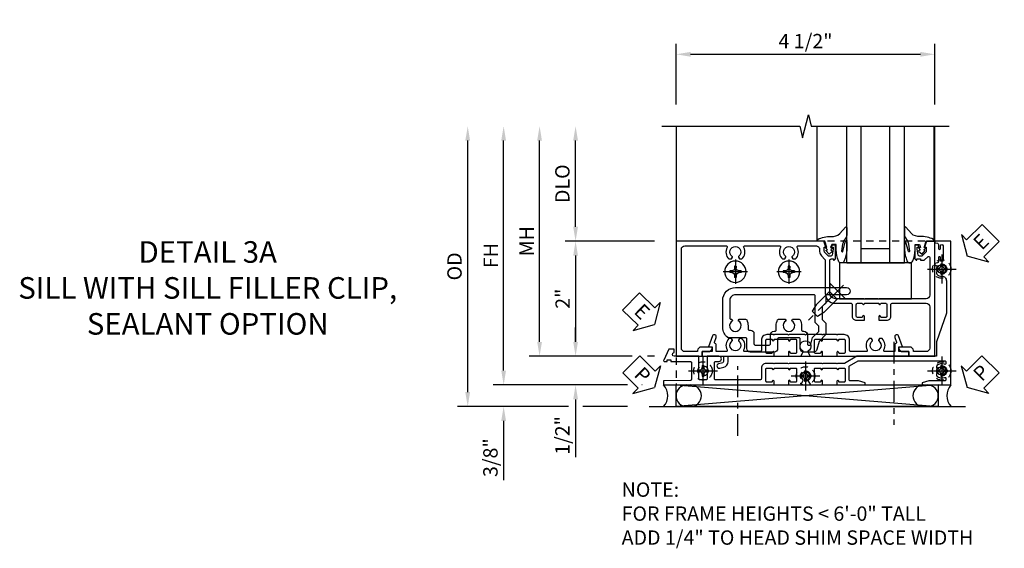
# Model space of a CAD drawing. Extents: x 0 to 91, y 0 to 57.9.
# Drawn here: x 27.5 to 44.6, y 28.1 to 37.3 of the extents above; entities that cross this region are included whole.
import ezdxf

# ---------------------------------------------------------------- set-up
doc = ezdxf.new("R2010")
doc.units = 0
doc.header["$LTSCALE"] = 0.5
doc.header["$MEASUREMENT"] = 0
for name, pattern in [('CENTER', [2, 1.25, -0.25, 0.25, -0.25]), ('CENTER2', [1.125, 0.75, -0.125, 0.125, -0.125]), ('HIDDEN', [0.375, 0.25, -0.125])]:
    doc.linetypes.add(name, pattern=pattern)
doc.layers.get('0').update_dxf_attribs({"color": 4, "linetype": 'CONTINUOUS'})
for name, color, linetype in [('CENTER', 1, 'CENTER'), ('DIME', 2, 'CONTINUOUS'), ('HIDDEN', 3, 'HIDDEN'), ('TEXT', 3, 'CONTINUOUS')]:
    doc.layers.add(name, color=color, linetype=linetype)
doc.styles.get("Standard").update_dxf_attribs({"font": 'arial.ttf'})
doc.dimstyles.new('EXT_ON-OFF', dxfattribs={"dimscale": 2, "dimtxt": 0.125, "dimasz": 0.125, "dimexe": 0.09, "dimexo": 0.1875, "dimgap": 0.05, "dimtad": 3, "dimdec": 5, "dimzin": 3, "dimdsep": 46, "dimlunit": 5, "dimtxsty": 'STANDARD', "dimcen": 0, "dimse2": 1, "dimazin": 0, "dimtfac": 1, "dimtdec": 4, "dimtofl": 0, "dimtmove": 0, "dimatfit": 0, "dimfxl": 1, "dimfrac": 2, "dimtolj": 1, "dimtzin": 3, "dimarcsym": 0})
doc.dimstyles.new('EXT_ON-ON', dxfattribs={"dimscale": 2, "dimtxt": 0.125, "dimasz": 0.125, "dimexe": 0.09, "dimexo": 0.1875, "dimgap": 0.05, "dimtad": 3, "dimdec": 5, "dimzin": 3, "dimdsep": 46, "dimlunit": 5, "dimtxsty": 'STANDARD', "dimcen": 0, "dimazin": 0, "dimtfac": 1, "dimtdec": 4, "dimtofl": 0, "dimtmove": 0, "dimatfit": 0, "dimfxl": 1, "dimfrac": 2, "dimtolj": 1, "dimtzin": 3, "dimarcsym": 0})

# ---------------------------------------------------------------- blocks, each defined once
blk = doc.blocks.new('*D1957')
at = {"layer": 'DIME', "color": 0, "linetype": 'Continuous', "lineweight": -2, "transparency": 16777216}
for p, q in [((-6.97, -1.25), (-6.97, 2.75)), ((-4.814, -1.5), (-7.15, -1.5)), ((-4.563, -1.5), (-4.564, -1.5))]:
    blk.add_line(p, q, dxfattribs=at)
at = {"layer": 'DIME', "color": 0, "linetype": 'Continuous', "transparency": 16777216}
for points in [[(-7.012, 2.75), (-6.929, 2.75), (-6.97, 3)], [(-7.012, -1.25), (-6.929, -1.25), (-6.97, -1.5)]]:
    blk.add_solid(points, dxfattribs=at)
at = {"layer": 'DIME', "color": 0, "linetype": 'Continuous', "transparency": 16777216, "insert": (-7.195, 0.75), "char_height": 0.25, "attachment_point": 5, "rotation": 90}
blk.add_mtext('\\A1;FH  ', dxfattribs=at)
blk = doc.blocks.new('*D1926')
at = {"layer": 'DIME', "color": 0, "lineweight": -2, "transparency": 16777216}
for p, q in [((-5.719, 1.25), (-5.719, 2.75)), ((-4.344, 1), (-5.899, 1))]:
    blk.add_line(p, q, dxfattribs=at)
at = {"layer": 'DIME', "color": 0, "transparency": 16777216}
for points in [[(-5.76, 2.75), (-5.677, 2.75), (-5.719, 3)], [(-5.76, 1.25), (-5.677, 1.25), (-5.719, 1)]]:
    blk.add_solid(points, dxfattribs=at)
at = {"layer": 'DIME', "color": 0, "transparency": 16777216, "insert": (-5.948, 2), "char_height": 0.25, "attachment_point": 5, "rotation": 90}
blk.add_mtext('\\A1;DLO', dxfattribs=at)
blk = doc.blocks.new('*D1954')
at = {"layer": 'DIME', "color": 0, "lineweight": -2, "transparency": 16777216}
for p, q in [((-4.344, 1), (-5.899, 1)), ((-5.719, 0.75), (-5.719, -0.75)), ((-4.736, -1), (-5.899, -1)), ((-4.344, -1), (-4.47, -1))]:
    blk.add_line(p, q, dxfattribs=at)
at = {"layer": 'DIME', "color": 0, "transparency": 16777216}
for points in [[(-5.76, 0.75), (-5.677, 0.75), (-5.719, 1)], [(-5.76, -0.75), (-5.677, -0.75), (-5.719, -1)]]:
    blk.add_solid(points, dxfattribs=at)
at = {"layer": 'DIME', "color": 0, "transparency": 16777216, "insert": (-5.944, 0), "char_height": 0.25, "attachment_point": 5, "rotation": 90}
blk.add_mtext('\\A1;2"', dxfattribs=at)
blk = doc.blocks.new('B028808H')
for p, q in [((-0.091, 0.015), (-0.06, 0.015)), ((-0.091, 0.015), (-0.091, -0.015)), ((-0.015, 0.091), (-0.015, 0.06)), ((-0.015, 0.091), (0.015, 0.091)), ((0.015, 0.091), (0.015, 0.06)), ((0.06, 0.015), (0.091, 0.015)), ((0.091, 0.015), (0.091, -0.015)), ((-0.091, -0.015), (-0.06, -0.015)), ((-0.015, -0.06), (-0.015, -0.091)), ((-0.015, -0.091), (0.015, -0.091)), ((0.015, -0.06), (0.015, -0.091)), ((0.06, -0.015), (0.091, -0.015))]:
    blk.add_line(p, q)
blk.add_circle((0, 0), 0.161)
for centre, start, end in [((-0.06, 0.06), 270, 0), ((0.06, 0.06), 180, 270), ((-0.06, -0.06), 0, 89.9999), ((0.06, -0.06), 90, 180)]:
    blk.add_arc(centre, 0.0455, start, end)
at = {"layer": 'CENTER'}
for p, q in [((0, 0.25), (0, -0.25)), ((-0.25, 0), (0.25, 0))]:
    blk.add_line(p, q, dxfattribs=at)
blk = doc.blocks.new('*D1953')
at = {"layer": 'DIME', "color": 0, "lineweight": -2, "transparency": 16777216}
for p, q in [((-5.719, -0.75), (-5.719, -0.5)), ((-4.736, -1), (-5.899, -1)), ((-4.344, -1), (-4.47, -1)), ((-5.719, -1.75), (-5.719, -2.755))]:
    blk.add_line(p, q, dxfattribs=at)
at = {"layer": 'DIME', "color": 0, "transparency": 16777216}
for points in [[(-5.76, -0.75), (-5.677, -0.75), (-5.719, -1)], [(-5.76, -1.75), (-5.677, -1.75), (-5.719, -1.5)]]:
    blk.add_solid(points, dxfattribs=at)
at = {"layer": 'DIME', "color": 0, "transparency": 16777216, "insert": (-5.948, -2.378), "char_height": 0.25, "attachment_point": 5, "rotation": 90}
blk.add_mtext('\\A1;1/2"', dxfattribs=at)
blk = doc.blocks.new('*D1956')
at = {"layer": 'DIME', "color": 0, "lineweight": -2, "transparency": 16777216}
for p, q in [((-6.97, -1.25), (-6.97, -1)), ((-4.814, -1.5), (-7.15, -1.5)), ((-4.563, -1.5), (-4.564, -1.5)), ((-5.844, -1.875), (-7.15, -1.875)), ((-4.813, -1.875), (-5.594, -1.875)), ((-6.97, -2.125), (-6.97, -3.153))]:
    blk.add_line(p, q, dxfattribs=at)
at = {"layer": 'DIME', "color": 0, "transparency": 16777216}
for points in [[(-7.012, -1.25), (-6.929, -1.25), (-6.97, -1.5)], [(-7.012, -2.125), (-6.929, -2.125), (-6.97, -1.875)]]:
    blk.add_solid(points, dxfattribs=at)
at = {"layer": 'DIME', "color": 0, "transparency": 16777216, "insert": (-7.2, -2.764), "char_height": 0.25, "attachment_point": 5, "rotation": 90}
blk.add_mtext('\\A1;3/8"', dxfattribs=at)
blk = doc.blocks.new('*D1969')
at = {"layer": 'DIME', "color": 0, "lineweight": -2, "transparency": 16777216}
for p, q in [((-7.595, -1.625), (-7.595, 2.75)), ((-5.844, -1.875), (-7.775, -1.875)), ((-4.813, -1.875), (-5.594, -1.875))]:
    blk.add_line(p, q, dxfattribs=at)
at = {"layer": 'DIME', "color": 0, "transparency": 16777216}
for points in [[(-7.637, 2.75), (-7.554, 2.75), (-7.595, 3)], [(-7.637, -1.625), (-7.554, -1.625), (-7.595, -1.875)]]:
    blk.add_solid(points, dxfattribs=at)
at = {"layer": 'DIME', "color": 0, "transparency": 16777216, "insert": (-7.825, 0.562), "char_height": 0.25, "attachment_point": 5, "rotation": 90}
blk.add_mtext('\\A1;OD', dxfattribs=at)
blk = doc.blocks.new('*D1938')
at = {"layer": 'DIME', "color": 0, "lineweight": -2, "transparency": 16777216}
for p, q in [((-3.969, 3.375), (-3.969, 4.43)), ((0.531, 3.375), (0.531, 4.43)), ((-3.719, 4.25), (0.281, 4.25))]:
    blk.add_line(p, q, dxfattribs=at)
at = {"layer": 'DIME', "color": 0, "transparency": 16777216}
for points in [[(-3.719, 4.292), (-3.719, 4.208), (-3.969, 4.25)], [(0.281, 4.292), (0.281, 4.208), (0.531, 4.25)]]:
    blk.add_solid(points, dxfattribs=at)
at = {"layer": 'DIME', "color": 0, "transparency": 16777216, "insert": (-1.719, 4.479), "char_height": 0.25, "attachment_point": 5}
blk.add_mtext('\\A1;4 1/2"', dxfattribs=at)
blk = doc.blocks.new('*D1955')
at = {"layer": 'DIME', "color": 0, "lineweight": -2, "transparency": 16777216}
for p, q in [((-6.345, -0.75), (-6.345, 2.75)), ((-4.736, -1), (-6.525, -1)), ((-4.344, -1), (-4.47, -1))]:
    blk.add_line(p, q, dxfattribs=at)
at = {"layer": 'DIME', "color": 0, "transparency": 16777216}
for points in [[(-6.387, 2.75), (-6.304, 2.75), (-6.345, 3)], [(-6.387, -0.75), (-6.304, -0.75), (-6.345, -1)]]:
    blk.add_solid(points, dxfattribs=at)
at = {"layer": 'DIME', "color": 0, "transparency": 16777216, "insert": (-6.57, 1), "char_height": 0.25, "attachment_point": 5, "rotation": 90}
blk.add_mtext('\\A1;MH', dxfattribs=at)
blk = doc.blocks.new('ESEAL2')
at = {"layer": 'TEXT', "color": 7}
for p, q in [((0.196, 0.338), (0, 0)), ((0.196, 0.21), (0.196, 0.338)), ((0.575, 0.21), (0.196, 0.21)), ((0.575, 0.21), (0.575, -0.21)), ((0.196, -0.338), (0, 0)), ((0.575, -0.21), (0.196, -0.21)), ((0.196, -0.21), (0.196, -0.338))]:
    blk.add_line(p, q, dxfattribs=at)
at = {"layer": 'TEXT', "color": 3}
blk.add_text('E', height=0.25, dxfattribs=at).set_placement((0.247, -0.116))
blk = doc.blocks.new('PSEAL1')
at = {"layer": 'TEXT', "color": 7}
for p, q in [((-0.575, 0.21), (-0.196, 0.21)), ((-0.575, 0.21), (-0.575, -0.21)), ((-0.196, 0.21), (-0.196, 0.338)), ((-0.196, 0.338), (0, 0)), ((-0.196, -0.338), (0, 0)), ((-0.575, -0.21), (-0.196, -0.21)), ((-0.196, -0.21), (-0.196, -0.338))]:
    blk.add_line(p, q, dxfattribs=at)
at = {"layer": 'TEXT', "color": 3}
blk.add_text('P', height=0.25, dxfattribs=at).set_placement((-0.413, -0.116))
blk = doc.blocks.new('PSEAL2')
at = {"layer": 'TEXT', "color": 7}
for p, q in [((0.196, 0.338), (0, 0)), ((0.196, 0.21), (0.196, 0.338)), ((0.575, 0.21), (0.196, 0.21)), ((0.575, 0.21), (0.575, -0.21)), ((0.196, -0.338), (0, 0)), ((0.196, -0.21), (0.196, -0.338)), ((0.575, -0.21), (0.196, -0.21))]:
    blk.add_line(p, q, dxfattribs=at)
at = {"layer": 'TEXT', "color": 3}
blk.add_text('P', height=0.25, dxfattribs=at).set_placement((0.247, -0.116))
blk = doc.blocks.new('ESEAL1')
at = {"layer": 'TEXT', "color": 7}
for p, q in [((-0.575, 0.21), (-0.575, -0.21)), ((-0.575, 0.21), (-0.196, 0.21)), ((-0.196, 0.338), (0, 0)), ((-0.196, 0.21), (-0.196, 0.338)), ((-0.196, -0.338), (0, 0)), ((-0.575, -0.21), (-0.196, -0.21)), ((-0.196, -0.21), (-0.196, -0.338))]:
    blk.add_line(p, q, dxfattribs=at)
at = {"layer": 'TEXT', "color": 3}
blk.add_text('E', height=0.25, dxfattribs=at).set_placement((-0.413, -0.116))
blk = doc.blocks.new('B027073')
blk.add_lwpolyline([(0.625, 0), (0.625, 0.625), (-0.625, 0.625), (-0.625, 0)], close=True)
blk = doc.blocks.new('B027074-M')
blk.add_lwpolyline([(0.062, 0.144), (0.035, 0.149), (0.069, 0.257), (0.13, 0.261), (0.205, 0.259), (0.195, 0.29, 0.12571), (-0.037, 0.341, -0.226084), (-0.19, 0.391), (-0.286, 0.502, 0.644976), (-0.312, 0.49), (-0.31, 0.361, 0.151869), (-0.294, 0.316), (-0.255, 0.257, -0.029345), (-0.238, 0.205), (-0.221, 0.083, -0.653812), (-0.241, 0.076), (-0.285, 0.241, 0.888636), (-0.31, 0.239), (-0.31, 0.105, 0.064205), (-0.268, -0.084, 0.689636), (-0.165, -0.084, 0.070356), (-0.124, 0.105), (-0.124, 0.201), (-0.051, 0.201), (-0.029, 0.147), (-0.068, 0.142), (-0.034, 0.106), (-0.065, 0.084), (-0.004, 0.03), (0.052, 0.096), (0.027, 0.106)], format="xyb", close=True)
blk = doc.blocks.new('S451GT1000')
for p, q in [((-1, -0.625), (-1, -3)), ((0, -0.625), (-1, -0.625)), ((-0.75, -0.625), (-0.75, -3)), ((-0.25, -0.625), (-0.25, -3)), ((0, -0.625), (0, -3)), ((-1.518, -1), (-1.518, -3)), ((-0.25, -0.875), (-0.75, -0.875)), ((0.517, -1), (0.517, -3))]:
    blk.add_line(p, q)
at = {"rotation": 180}
blk.add_blockref('B027074-M', (-1.312, -0.742), dxfattribs=at)
at = {"xscale": -1, "rotation": 180}
blk.add_blockref('B027074-M', (0.312, -0.742), dxfattribs=at)
blk = doc.blocks.new('B451VG037')
blk.add_lwpolyline([(1.125, -0.188, 0.414214), (1.205, -0.268), (1.39, -0.268, -0.414214), (1.41, -0.288), (1.41, -0.667), (1.42, -0.677), (1.41, -0.687), (1.41, -1.066, -0.414214), (1.39, -1.086), (1.11, -1.086, -0.414214), (1.09, -1.066), (1.09, -1.006, 1), (1, -1.006), (1, -1.211), (1.245, -1.211), (1.255, -1.201), (1.265, -1.211), (1.39, -1.211, -0.414214), (1.41, -1.231), (1.41, -1.338, -0.414214), (1.39, -1.358), (1, -1.358), (1, -1.785, -1), (0.938, -1.785), (0.875, -1.785), (0.875, -1.878), (1.066, -1.967, 0.548619), (1.094, -1.949), (1.094, -1.906), (1.064, -1.906), (1.064, -1.844), (1.094, -1.844), (1.094, -1.503, -0.414214), (1.114, -1.483), (1.245, -1.483), (1.255, -1.473), (1.265, -1.483), (1.4, -1.483, -0.408201), (1.42, -1.503), (1.43, -1.969), (1.5, -1.969), (1.5, -0.047), (1.434, -0.047, 1.008231), (1.435, -0.078, -0.419023), (1.45, -0.093), (1.45, -0.173, -0.414214), (1.435, -0.188), (1.22, -0.188, -0.414214), (1.205, -0.173), (1.205, -0.093, -0.419023), (1.22, -0.078, 1.008231), (1.22, -0.047), (1.205, -0.047), (1.205, 0.203), (1.22, 0.203, 1.008231), (1.22, 0.234, -0.419023), (1.205, 0.249), (1.205, 0.329, -0.414214), (1.22, 0.344), (1.435, 0.344, -0.414214), (1.45, 0.329), (1.45, 0.249, -0.419023), (1.435, 0.234, 1.008231), (1.434, 0.203), (1.5, 0.203), (1.5, 0.416), (1.423, 0.46, 0.381934), (1.403, 0.456, -3.042782), (1.403, 0.544, 0.381934), (1.423, 0.54), (1.5, 0.584), (1.5, 0.797), (1.434, 0.797, 1.008231), (1.435, 0.766, -0.419023), (1.45, 0.751), (1.45, 0.671, -0.414214), (1.435, 0.656), (1.22, 0.656, -0.414214), (1.205, 0.671), (1.205, 0.751, -0.419023), (1.22, 0.766, 1.008231), (1.22, 0.797), (1.205, 0.797), (1.205, 1.047), (1.22, 1.047, 1.008231), (1.22, 1.078, -0.419023), (1.205, 1.093), (1.205, 1.173, -0.414214), (1.22, 1.188), (1.435, 1.188, -0.414214), (1.45, 1.173), (1.45, 1.093, -0.419023), (1.435, 1.078, 1.008231), (1.434, 1.047), (1.5, 1.047), (1.5, 1.54), (1.461, 1.54), (1.43, 1.424), (1.43, 1.278, -0.414214), (1.41, 1.258), (1.183, 1.258, -0.267949), (1.165, 1.268), (1.08, 1.416), (1.08, 2.924, -0.414214), (1.1, 2.944), (1.122, 2.944, -0.531846), (1.14, 2.917, 0.290442), (1.164, 2.786, 0.209104), (1.175, 2.781), (1.201, 2.781, 0.267949), (1.214, 2.788), (1.215, 2.791, 0.381934), (1.211, 2.811, -3.042782), (1.299, 2.811, 0.381934), (1.295, 2.791), (1.296, 2.788, 0.267949), (1.309, 2.781), (1.335, 2.781, 0.209104), (1.346, 2.786, 0.290442), (1.37, 2.917, -0.531846), (1.388, 2.944), (1.41, 2.944, -0.414214), (1.43, 2.924), (1.43, 2.647), (1.461, 2.531), (1.5, 2.531), (1.5, 3.031), (-1, 3.031), (-1, 2.75), (-0.971, 2.75), (-0.963, 2.796, -0.36397), (-0.943, 2.812), (-0.873, 2.812, 1), (-0.873, 2.846), (-0.918, 2.846, -1), (-0.918, 2.892), (-0.669, 2.892, -1), (-0.669, 2.846), (-0.714, 2.846, 1), (-0.714, 2.812), (-0.643, 2.812, -0.36397), (-0.623, 2.796), (-0.615, 2.75), (-0.579, 2.75), (-0.579, 2.763, -0.32264), (-0.565, 2.782, 0.183205), (-0.557, 2.788), (-0.556, 2.791, 0.381934), (-0.56, 2.811, -3.042782), (-0.472, 2.811, 0.381934), (-0.476, 2.791), (-0.475, 2.788, 0.267949), (-0.462, 2.781), (-0.436, 2.781, 0.209104), (-0.425, 2.786, 0.19003), (-0.392, 2.871, -0.41565), (-0.312, 2.951), (0.25, 2.951), (0.75, 2.78), (1, 2.78), (1, 2.046), (1.01, 2.036), (1, 2.026), (1, 1.395), (1.125, 1.178), (1.125, 1.057), (1.135, 1.047), (1.125, 1.037), (1.125, 0.807), (1.135, 0.797), (1.125, 0.787), (1.125, 0.51), (1.135, 0.5), (1.125, 0.49), (1.125, 0.213), (1.135, 0.203), (1.125, 0.193), (1.125, -0.037), (1.135, -0.047), (1.125, -0.057)], format="xyb", close=True)
blk = doc.blocks.new('B451VG316')
at = {"layer": 'HIDDEN'}
blk.add_lwpolyline([(-1.75, -1.5), (3.031, -1.5), (3.031, 1), (-1.75, 1)], close=True, dxfattribs=at)
for centre in [(2.87, 0.516), (-1.284, -1.255), (2.87, -1.255), (0.5, -1.344)]:
    blk.add_circle(centre, 0.0885, dxfattribs=at)
blk = doc.blocks.new('B451VG001')
blk.add_lwpolyline([(-0.08, 0.809), (-0.08, 0.733, -0.324205), (-0.09, 0.718, 0.852963), (-0.086, 0.688), (-0.08, 0.688), (-0.08, 0.438), (-0.086, 0.438, 0.852963), (-0.09, 0.408, -0.324205), (-0.08, 0.394), (-0.08, 0.317, -0.414214), (-0.1, 0.297), (-0.305, 0.297, -0.414214), (-0.325, 0.317), (-0.325, 0.392, -0.414214), (-0.31, 0.407), (-0.31, 0.407, 1), (-0.31, 0.438), (-0.375, 0.438), (-0.375, 0.297, 0.414214), (-0.305, 0.227), (-0.1, 0.227, -0.414214), (-0.08, 0.207), (-0.08, -0.388, -0.414214), (-0.14, -0.448), (-0.86, -0.448, -0.414214), (-0.92, -0.388), (-0.92, -0.164), (-0.902, -0.164, 0.414214), (-0.84, -0.102), (-0.84, 0.086), (-0.858, 0.086, 0.414214), (-0.92, 0.024), (-0.92, -0.084), (-1, -0.084), (-1, -0.538), (1, -0.538), (1, -0.393), (0.898, -0.357), (0.898, -0.386), (0.824, -0.386, -0.19902), (0.81, -0.38), (0.742, -0.312), (0.742, -0.27, -0.352218), (0.757, -0.25), (0.86, -0.228), (0.898, -0.228), (0.898, -0.257), (0.91, -0.257, 0.414214), (0.93, -0.237), (0.93, -0.208, 0.414214), (0.91, -0.188), (0.708, -0.188, 0.414214), (0.669, -0.226), (0.692, -0.226), (0.692, -0.288), (0.669, -0.288), (0.669, -0.345, 0.198902), (0.675, -0.359), (0.73, -0.414, -0.668164), (0.716, -0.448), (0.06, -0.448, -0.414214), (0, -0.388), (0, 0.428), (-0.01, 0.438), (0, 0.448), (0, 0.678), (-0.01, 0.688), (0, 0.698), (0, 1.188, -0.414214), (0.1, 1.288), (0.666, 1.288, -0.414214), (0.692, 1.263), (0.692, 1.226), (0.669, 1.226, 0.414214), (0.708, 1.188), (0.91, 1.188, 0.414214), (0.93, 1.208), (0.93, 1.237, 0.414214), (0.91, 1.257), (0.898, 1.257), (0.898, 1.228), (0.86, 1.228), (0.757, 1.25, -0.354119), (0.742, 1.27), (0.742, 1.312), (0.808, 1.379, -0.198912), (0.826, 1.386), (0.898, 1.386), (0.898, 1.357), (1, 1.393), (1, 3.962), (-1, 3.962), (-1, 3.508), (-0.92, 3.508), (-0.92, 3.4, 0.414214), (-0.858, 3.338), (-0.84, 3.338), (-0.84, 3.526, 0.414214), (-0.902, 3.588), (-0.92, 3.588), (-0.92, 3.812, -0.414214), (-0.86, 3.872), (0.86, 3.872, -0.414214), (0.92, 3.812), (0.92, 3.094, -0.568098), (0.89, 3.077, 0.339754), (0.692, 3.045), (0.692, 3.001), (0.721, 2.984, 0.386545), (0.735, 2.987, -3.127286), (0.735, 2.876, 0.386545), (0.721, 2.879), (0.692, 2.862), (0.692, 2.818, 0.339754), (0.89, 2.786, -0.568098), (0.92, 2.769), (0.92, 2.163, -0.568098), (0.89, 2.146, 0.339754), (0.692, 2.114), (0.692, 2.07), (0.721, 2.053, 0.386545), (0.735, 2.056, -3.127286), (0.735, 1.945, 0.386545), (0.721, 1.948), (0.692, 1.931), (0.692, 1.887, 0.339754), (0.89, 1.855, -0.568098), (0.92, 1.838), (0.92, 1.536, -0.414214), (0.85, 1.466), (0.82, 1.466, 0.19902), (0.746, 1.435), (0.684, 1.374, -0.19902), (0.67, 1.368), (0.09, 1.368, 0.414214), (-0.08, 1.198), (-0.08, 0.919, -0.414214), (-0.1, 0.899), (-0.305, 0.899, 0.414214), (-0.375, 0.829), (-0.375, 0.688), (-0.31, 0.688, 1), (-0.31, 0.719), (-0.31, 0.719, -0.414214), (-0.325, 0.734), (-0.325, 0.809, -0.414214), (-0.305, 0.829), (-0.1, 0.829, -0.414214)], format="xyb", close=True)
blk = doc.blocks.new('B451CG365')
blk.add_lwpolyline([(0.92, 2.125), (0.834, 2.125), (0.834, 2.187), (0.648, 2.119, 1), (0.672, 2.054), (0.753, 2.083, -0.437261), (0.779, 2.07, 0.336885), (0.799, 2.055), (0.92, 2.055), (0.92, 1.882, -0.567084), (0.891, 1.864, 0.338898), (0.692, 1.832), (0.692, 1.788), (0.722, 1.771, 0.386545), (0.735, 1.774, -3.127286), (0.735, 1.664, 0.386545), (0.722, 1.666), (0.692, 1.649), (0.692, 1.606, 0.338898), (0.891, 1.573, -0.567084), (0.92, 1.556), (0.92, 1.288, -0.414214), (0.9, 1.268), (0.72, 1.268, 0.414214), (0.625, 1.173), (0.625, 1.057), (0.635, 1.047), (0.625, 1.037), (0.625, 0.807), (0.635, 0.797), (0.625, 0.787), (0.625, 0.51), (0.635, 0.5), (0.625, 0.49), (0.625, 0.213), (0.635, 0.203), (0.625, 0.193), (0.625, -0.037), (0.635, -0.047), (0.625, -0.057), (0.625, -0.173, 0.414214), (0.72, -0.268), (0.9, -0.268, -0.414214), (0.92, -0.288), (0.92, -0.556, -0.567084), (0.891, -0.573, 0.338898), (0.692, -0.606), (0.692, -0.649), (0.722, -0.666, 0.386545), (0.735, -0.664, -3.127286), (0.735, -0.774, 0.386545), (0.722, -0.771), (0.692, -0.788), (0.692, -0.832, 0.338898), (0.891, -0.864, -0.567084), (0.92, -0.882), (0.92, -1.055), (0.799, -1.055, 0.336885), (0.779, -1.07, -0.437261), (0.753, -1.083), (0.672, -1.054, 1), (0.648, -1.119), (0.834, -1.187), (0.834, -1.125), (0.92, -1.125), (0.92, -1.295), (1, -1.295), (1, -0.946, -0.414214), (1.02, -0.926), (1.094, -0.926, -0.339454), (1.113, -0.941), (1.132, -1.011, 1), (1.209, -0.99), (1.19, -0.92, 0.339454), (1.094, -0.846), (1.02, -0.846, -0.414214), (1, -0.826), (1, -0.047), (0.934, -0.047, 1.008231), (0.935, -0.078, -0.419023), (0.95, -0.093), (0.95, -0.173, -0.414214), (0.935, -0.188), (0.72, -0.188, -0.414214), (0.705, -0.173), (0.705, -0.093, -0.419023), (0.72, -0.078, 1.008231), (0.72, -0.047), (0.705, -0.047), (0.705, 0.203), (0.72, 0.203, 1.008231), (0.72, 0.234, -0.419023), (0.705, 0.249), (0.705, 0.329, -0.414214), (0.72, 0.344), (0.935, 0.344, -0.414214), (0.95, 0.329), (0.95, 0.249, -0.419023), (0.935, 0.234, 1.008231), (0.934, 0.203), (1, 0.203), (1, 0.418), (0.926, 0.461, 0.430169), (0.912, 0.457, -4.181929), (0.912, 0.543, 0.430169), (0.926, 0.539), (1, 0.582), (1, 0.797), (0.934, 0.797, 1.008231), (0.935, 0.766, -0.419023), (0.95, 0.751), (0.95, 0.671, -0.414214), (0.935, 0.656), (0.72, 0.656, -0.414214), (0.705, 0.671), (0.705, 0.751, -0.419023), (0.72, 0.766, 1.008231), (0.72, 0.797), (0.705, 0.797), (0.705, 1.047), (0.72, 1.047, 1.008231), (0.72, 1.078, -0.419023), (0.705, 1.093), (0.705, 1.173, -0.414214), (0.72, 1.188), (0.935, 1.188, -0.414214), (0.95, 1.173), (0.95, 1.093, -0.419023), (0.935, 1.078, 1.008231), (0.934, 1.047), (1, 1.047), (1, 2.295), (0.92, 2.295)], format="xyb", close=True)
blk = doc.blocks.new('B028400H')
for p, q in [((-0.099, 0.015), (-0.099, -0.015)), ((-0.099, 0.015), (-0.065, 0.015)), ((-0.015, 0.099), (0.015, 0.099)), ((-0.015, 0.099), (-0.015, 0.065)), ((0.015, 0.099), (0.015, 0.065)), ((0.065, 0.015), (0.099, 0.015)), ((0.099, 0.015), (0.099, -0.015)), ((-0.099, -0.015), (-0.065, -0.015)), ((-0.015, -0.065), (-0.015, -0.099)), ((-0.015, -0.099), (0.015, -0.099)), ((0.015, -0.065), (0.015, -0.099)), ((0.065, -0.015), (0.099, -0.015))]:
    blk.add_line(p, q)
blk.add_circle((0, 0), 0.186)
for centre, start, end in [((-0.065, 0.065), 270, 0), ((0.065, 0.065), 180, 270), ((-0.065, -0.065), 0, 89.9999), ((0.065, -0.065), 90, 180)]:
    blk.add_arc(centre, 0.0498, start, end)
at = {"layer": 'CENTER'}
for p, q in [((0, 0.212), (0, -0.212)), ((-0.212, 0), (0.212, 0))]:
    blk.add_line(p, q, dxfattribs=at)
blk = doc.blocks.new('B451VG024')
for points in [[(0.138, 1.42), (0.362, 1.42), (0.424, 1.358), (0.623, 1.358), (0.742, 1.477), (0.884, 1.515, 0.339454), (0.93, 1.575), (0.93, 1.741, 0.414214), (0.868, 1.803), (0.699, 1.803, -0.414214), (0.679, 1.823), (0.679, 2.177, -0.414214), (0.699, 2.197), (0.868, 2.197, 0.414214), (0.93, 2.259), (0.93, 2.672, 0.414214), (0.868, 2.734), (0.699, 2.734, -0.414214), (0.679, 2.754), (0.679, 3.054, 0.165607), (0.675, 3.066, 0.232648), (0.5, 3.153), (0.03, 3.153, 0.414214), (-0.195, 2.927), (-0.195, 0.996, 1), (-0.07, 0.996), (-0.07, 1.338, -0.414214), (-0.05, 1.358), (0.076, 1.358)], [(0.629, 1.679), (0.787, 1.679, -0.414214), (0.807, 1.659), (0.807, 1.639, -0.339454), (0.792, 1.62), (0.677, 1.589), (0.571, 1.483), (0.476, 1.483), (0.414, 1.545), (-0.05, 1.545, -0.414214), (-0.07, 1.565), (-0.07, 2.927, -0.414214), (0.03, 3.028), (0.337, 3.028, -0.414214), (0.357, 3.008), (0.357, 2.996), (0.382, 2.982, -3.732051), (0.382, 2.882), (0.357, 2.867), (0.357, 2.753, 0.281237), (0.368, 2.735, 0.119102), (0.469, 2.711), (0.526, 2.711, -0.414214), (0.546, 2.691), (0.546, 2.671, 0.414214), (0.608, 2.609), (0.785, 2.609, -0.414214), (0.805, 2.589), (0.805, 2.342, -0.414214), (0.785, 2.322), (0.629, 2.322, 0.414214), (0.567, 2.26), (0.567, 2.242, -0.414214), (0.547, 2.222), (0.469, 2.222, 0.119102), (0.368, 2.197, 0.281237), (0.357, 2.179), (0.357, 2.065), (0.382, 2.05, -3.732051), (0.382, 1.95), (0.357, 1.936), (0.357, 1.822, 0.281237), (0.368, 1.804, 0.119102), (0.469, 1.779), (0.547, 1.779, -0.414214), (0.567, 1.759), (0.567, 1.741, 0.414214)]]:
    blk.add_lwpolyline(points, format="xyb", close=True)
blk = doc.blocks.new('B451VG224-S')
blk.add_blockref('B451VG024', (0, 0))
blk = doc.blocks.new('B128345')
for p, q in [((0, 0.192), (0.112, 0.095)), ((0, 0.192), (0, -0.192)), ((0.112, 0.095), (0.437, 0.095)), ((0.112, -0.095), (0.112, 0.095)), ((0.437, 0.095), (0.562, 0.065)), ((0.562, -0.065), (0.562, 0.065)), ((0, -0.192), (0.112, -0.095)), ((0.112, -0.095), (0.437, -0.095)), ((0.437, -0.095), (0.562, -0.065))]:
    blk.add_line(p, q)
at = {"layer": 'CENTER'}
blk.add_line((-0.144, 0), (0.718, 0), dxfattribs=at)
blk = doc.blocks.new('B451VG524-SM')
at = {"xscale": -1}
blk.add_blockref('B451VG224-S', (0, 0), dxfattribs=at)
for name, p, rotation in [('B028400H', (0.469, 2.931), 270), ('B028400H', (0.469, 2), 270), ('B128345', (0.136, 1.151), 314.9999999999999)]:
    blk.add_blockref(name, p, dxfattribs=dict(at, rotation=rotation))
blk = doc.blocks.new('S451BS13')
for p, q in [((-3.970451, -1.5), (0.590046, -1.875)), ((0.590046, -1.5), (-3.970451, -1.875)), ((-4.43775, -1.875), (1.06225, -1.875))]:
    blk.add_line(p, q)
for points in [[(-4.218755, 3), (-1.818755, 3), (-1.768755, 2.8), (-1.668755, 3.2), (-1.618755, 3), (0.781245, 3)], [(-3.969, 3), (-3.969, -1.000002), (0.530995, -0.999586), (0.530995, 3)]]:
    blk.add_lwpolyline(points)
blk.add_lwpolyline([(-3.970451, -1.5), (0.590046, -1.5), (0.590046, -1.875), (-3.970451, -1.875)], close=True)
for centre, radius, start, end in [((-4.391849, -1.687229), 0.27678, 317.2801205, 42.5670909), ((-3.782951, -1.6875), 0.1875, 90, 270), ((-3.716856, -1.6875), 0.1875, 270, 90), ((0.336451, -1.6875), 0.1875, 90, 270), ((0.402546, -1.6875), 0.1875, 270, 90), ((1.015839, -1.687229), 0.27678, 137.4329091, 222.7198795)]:
    blk.add_arc(centre, radius, start, end)
at = {"layer": 'CENTER', "linetype": 'CENTER2'}
for p, q in [((-0.183505, -0.750679), (-0.183505, -2.193535)), ((-2.896005, -2.384681), (-2.896005, -1.175923))]:
    blk.add_line(p, q, dxfattribs=at)
for name, p, rotation in [('S451GT1000', (-0.999555, 0), 180), ('ESEAL2', (1.093745, 0.737235), 45), ('B451VG037', (-2.219005, 0), 270), ('B451VG001', (-0.007005, 0), 90.00000000000003), ('B451VG524-SM', (-0.007005, 0), 90), ('ESEAL1', (-4.343755, -0.447047), 315.807511852749), ('B451CG365', (-2.219005, 0), 270), ('PSEAL1', (-4.343755, -1.546894), 315.0959061837078), ('PSEAL2', (1.093745, -1.546894), 45.23901462409109)]:
    blk.add_blockref(name, p, dxfattribs=dict(rotation=rotation))
for name, p in [('B451VG316', (-2.219005, 0)), ('B027073', (-0.500126, 0))]:
    blk.add_blockref(name, p)
at = {"layer": 'HIDDEN'}
for p in [(0.650995, 0.516), (-3.50275, -1.255), (0.651495, -1.255), (-1.718752, -1.34375)]:
    blk.add_blockref('B028808H', p, dxfattribs=at)
at = {"layer": 'TEXT', "insert": (-4.917411, -3.195218), "char_height": 0.25, "attachment_point": 1}
blk.add_mtext_dynamic_manual_height_columns('\\A1;NOTE: \\PFOR FRAME HEIGHTS < 6\'-0" TALL\\PADD 1/4" TO HEAD SHIM SPACE WIDTH \\P          ', width=9.48470553, gutter_width=1.25, heights=[0], dxfattribs=at)
at = {"layer": 'DIME'}
dim = blk.add_linear_dim(base=(0.530995, 4.25), p1=(-3.969, 3), p2=(0.530995, 3), dimstyle='EXT_ON-ON', override={"dimpost": '"'}, dxfattribs=at)
dim.commit()
dim.dimension.update_dxf_attribs({"geometry": '*D1938', "text_midpoint": (-1.7190025, 4.4792633015)})
for base, p1, p2, text, dimstyle, picture, middle in [((-7.595313, 3), (-4.43775, -1.875), (-4.218755, 3), 'OD', 'EXT_ON-OFF', '*D1969', (-7.824661, 0.5625)), ((-6.345313, 3), (-3.96875, -1.000002), (-4.218755, 3), 'MH', 'EXT_ON-OFF', '*D1955', (-6.570313, 0.999999)), ((-5.718755, 3), (-3.969005, 1), (-4.218755, 3), 'DLO', 'EXT_ON-OFF', '*D1926', (-5.948104, 2)), ((-5.718755, -1.000002), (-3.969005, 1), (-3.96875, -1.000002), '2"', 'EXT_ON-ON', '*D1954', (-5.944267, -0.000001))]:
    dim = blk.add_linear_dim(base=base, p1=p1, p2=p2, angle=90, text=text, dimstyle=dimstyle, override={"dimpost": '"'}, dxfattribs=at)
    dim.commit()
    dim.dimension.update_dxf_attribs({"geometry": picture, "text_midpoint": middle})
at = {"layer": 'DIME', "linetype": 'Continuous'}
dim = blk.add_linear_dim(base=(-6.970313, 3), p1=(-4.188005, -1.5), p2=(-4.218755, 3), angle=90, text='FH  ', dimstyle='EXT_ON-OFF', override={"dimpost": '"'}, dxfattribs=at)
dim.commit()
dim.dimension.update_dxf_attribs({"geometry": '*D1957', "text_midpoint": (-7.195313, 0.75)})
at = {"layer": 'DIME'}
for base, p1, p2, dimstyle, override, picture, middle in [((-5.718755, -1.5), (-3.96875, -1.000002), (-3.70125, -1.5), 'EXT_ON-OFF', {"dimpost": '"', "dimadec": 5, "dimarcsym": 1}, '*D1953', (-5.948018, -2.377541)), ((-6.970313, -1.875), (-4.188005, -1.5), (-4.43775, -1.875), 'EXT_ON-ON', {"dimpost": '"'}, '*D1956', (-7.199661, -2.764222))]:
    dim = blk.add_linear_dim(base=base, p1=p1, p2=p2, angle=90, dimstyle=dimstyle, override=override, dxfattribs=at)
    dim.commit()
    dim.dimension.update_dxf_attribs({"geometry": picture, "text_midpoint": middle})

msp = doc.modelspace()

# ---------------------------------------------------------------- block references
msp.add_blockref('S451BS13', (42.845, 32.458))

# ---------------------------------------------------------------- texts
at = {"layer": 'TEXT', "insert": (30.727, 33.458), "char_height": 0.375, "width": 7.65558, "attachment_point": 2}
msp.add_mtext('DETAIL 3A \\PSILL WITH SILL FILLER CLIP,\\PSEALANT OPTION\\P ', dxfattribs=at)

doc.saveas('drawing.dxf')
